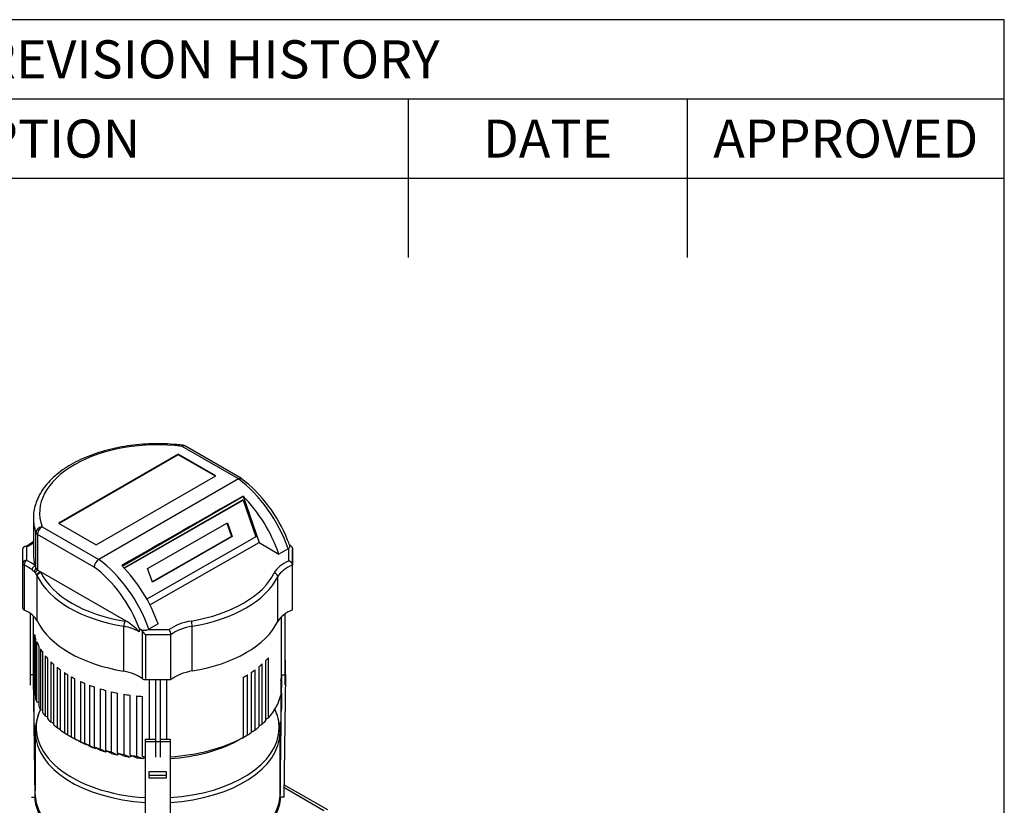
# Model space of a CAD drawing. Units: millimetres. Extents: x 0 to 410, y -5 to 287.
# Drawn here: x 331 to 410, y 224 to 287 of the extents above; entities that cross this region are included whole.
import ezdxf

# ---------------------------------------------------------------- set-up
doc = ezdxf.new("R2010")
doc.units = ezdxf.units.MM
for name, color, linetype in [('1011-BRACKET', 7, 'Continuous'), ('15SV04R040T_A_DD', 7, 'Continuous'), ('Default', 7, 'Continuous'), ('HV4.022', 7, 'Continuous')]:
    doc.layers.add(name, color=color, linetype=linetype)

# ---------------------------------------------------------------- blocks, each defined once
blk = doc.blocks.new('SE3')
at = {"layer": '1011-BRACKET', "color": 7, "linetype": 'Continuous'}
for p, q in [((352.45, 234.534), (352.45, 235.689)), ((332.25, 234.537), (331.95, 234.534)), ((332.4, 224.739), (332.25, 234.537)), ((352, 224.739), (352.15, 234.537)), ((352.15, 234.537), (352.45, 234.534)), ((352.45, 234.534), (352.3, 224.736)), ((352.005, 226.22), (352.117, 233.54)), ((332.295, 232.579), (332.288, 233.069)), ((332.288, 233.069), (332.288, 232.261)), ((332.395, 226.22), (332.289, 233.149)), ((352.113, 233.069), (352.105, 232.579)), ((352.113, 232.261), (352.113, 233.069)), ((332.295, 232.579), (332.288, 232.579)), ((332.288, 232.261), (332.295, 231.771)), ((332.295, 231.771), (332.295, 232.579)), ((352.105, 232.579), (352.105, 231.771)), ((352.105, 232.579), (352.113, 232.579)), ((352.105, 231.771), (352.113, 232.261)), ((341.2, 229.37), (342.021, 229.37)), ((341.2, 229.37), (341.2, 229.193)), ((341.2, 229.193), (343.2, 229.193)), ((341.2, 229.193), (341.2, 219.482)), ((342.437, 229.37), (343.2, 229.37)), ((343.2, 229.37), (343.2, 229.193)), ((343.2, 229.193), (343.2, 219.482)), ((332.381, 226.137), (332.381, 226.945)), ((332.381, 226.945), (332.395, 226.047)), ((341.5, 226.766), (341.5, 226.28)), ((342.9, 226.766), (341.5, 226.766)), ((342.9, 226.457), (341.5, 226.457)), ((342.9, 226.28), (342.9, 226.766)), ((332.4, 224.912), (332.381, 226.137)), ((332.395, 225.72), (332.388, 225.72)), ((341.5, 226.28), (342.9, 226.28)), ((352.019, 226.137), (352, 224.912)), ((352.012, 225.72), (352.005, 225.72)), ((332.1, 224.736), (332.4, 224.739)), ((332.4, 224.912), (332.4, 224.739)), ((352, 224.739), (352, 224.912)), ((352.3, 224.736), (352, 224.739))]:
    blk.add_line(p, q, dxfattribs=at)
at = {"layer": '15SV04R040T_A_DD', "color": 7, "linetype": 'Continuous'}
for p, q in [((332.395, 229.941), (332.395, 225.239)), ((352.005, 225.239), (352.005, 229.941)), ((352.005, 225.698), (352.012, 225.694)), ((352.312, 225.52), (355.516, 223.671)), ((355.816, 223.7), (352.315, 225.721))]:
    blk.add_line(p, q, dxfattribs=at)
for centre, radius, start, end in [((339.283, 226.335), 13.448, 23.42044, 24.07013), ((336.26, 230.003), 3.859, 154.2075, 181.26136), ((345.177, 226.349), 13.493, 156.28179, 156.74609), ((347.995, 229.991), 4.003, 359.17754, 24.40212)]:
    blk.add_arc(centre, radius, start, end, dxfattribs=at)
for centre, major_axis, start_param, end_param in [((342.2, 230.288), (9.733, 0), 2.891695, 4.609461), ((342.2, 230.288), (9.733, 0), 0, 0.249994), ((342.2, 230.288), (9.733, 0), 4.815317, 6.283185), ((342.2, 229.941), (-9.805, 0), 0.003118, 1.46863), ((342.2, 229.941), (-9.805, 0), 1.672963, 3.140531), ((342.2, 224.908), (9.855, 0), 3.171408, 6.25337), ((342.2, 224.982), (-9.855, 0), 0.042731, 3.098862), ((342.2, 225.022), (9.805, 0), 3.17353, 6.251248)]:
    blk.add_ellipse(centre, major_axis=major_axis, ratio=0.57735, start_param=start_param, end_param=end_param, dxfattribs=at)
at = {"layer": 'HV4.022', "color": 7, "linetype": 'Continuous'}
for p, q in [((348.662, 250.212), (344.169, 252.823)), ((348.907, 250.24), (344.42, 252.847)), ((343.847, 252.2), (334.268, 246.67)), ((343.847, 252.159), (334.304, 246.649)), ((343.847, 252.159), (343.847, 252.2)), ((346.855, 250.463), (343.847, 252.2)), ((346.82, 250.443), (343.847, 252.159)), ((337.276, 244.933), (346.855, 250.463)), ((348.662, 250.212), (337.488, 243.761)), ((348.663, 250.212), (348.662, 250.212)), ((339.367, 243.227), (349.035, 248.835)), ((339.505, 243.086), (348.976, 248.508)), ((339.527, 243.063), (349.039, 248.508)), ((349.039, 248.508), (348.976, 248.508)), ((349.035, 248.835), (350.33, 245.121)), ((349.039, 248.508), (350.062, 245.585)), ((332.246, 247.076), (332.246, 244.218)), ((332.939, 246.387), (337.488, 243.761)), ((334.268, 246.67), (337.276, 244.933)), ((341.396, 243.037), (347.795, 246.699)), ((347.742, 246.669), (348.116, 245.603)), ((347.795, 246.699), (348.178, 245.603)), ((332.449, 243.063), (332.449, 245.921)), ((337.111, 243.161), (332.585, 245.775)), ((332.585, 245.775), (332.585, 242.917)), ((350.062, 245.585), (341.339, 240.592)), ((348.116, 245.603), (341.769, 241.97)), ((348.178, 245.603), (341.78, 241.94)), ((348.178, 245.603), (348.116, 245.603)), ((331.397, 243.444), (331.404, 244.628)), ((331.703, 244.786), (331.697, 243.689)), ((341.583, 240.132), (350.33, 245.121)), ((350.33, 245.121), (351.907, 244.2)), ((352.651, 244.63), (351.907, 244.2)), ((352.697, 243.65), (352.703, 244.666)), ((353.004, 244.589), (352.997, 243.318)), ((353.004, 240.996), (353.004, 244.589)), ((331.397, 239.852), (331.397, 243.444)), ((331.51, 243.308), (331.51, 239.716)), ((332.818, 242.782), (332.585, 242.917)), ((341.78, 241.94), (341.396, 243.037)), ((352.997, 239.726), (352.997, 243.318)), ((332.562, 238.842), (332.562, 242.435)), ((339.722, 238.796), (332.818, 242.782)), ((351.815, 238.795), (351.815, 242.387)), ((352.997, 239.726), (353.004, 240.996)), ((331.989, 239.444), (331.989, 233.691)), ((332.263, 233.348), (332.263, 239.22)), ((352.129, 234.414), (352.129, 239.187)), ((352.412, 233.724), (352.412, 239.414)), ((339.481, 234.825), (339.481, 238.417)), ((340.735, 238.212), (340.725, 238.217)), ((340.725, 238.217), (340.725, 237.972)), ((340.851, 238.159), (340.735, 238.212)), ((340.822, 238.159), (340.851, 238.159)), ((341.488, 238.185), (341.432, 238.157)), ((341.432, 238.157), (343.118, 238.154)), ((342.23, 238.613), (341.488, 238.185)), ((344.973, 234.834), (344.973, 238.426)), ((332.331, 232.935), (332.331, 237.752)), ((332.425, 237.417), (332.425, 232.599)), ((340.98, 234.213), (340.98, 237.998)), ((341.215, 237.74), (341.215, 234.147)), ((343.266, 237.736), (341.215, 237.74)), ((343.266, 234.143), (343.266, 237.736)), ((332.518, 232.35), (332.518, 237.168)), ((332.674, 236.834), (332.674, 232.017)), ((332.805, 236.603), (332.805, 231.785)), ((332.997, 231.495), (332.997, 236.312)), ((333.19, 236.06), (333.19, 231.243)), ((333.406, 230.992), (333.406, 235.809)), ((351.069, 231.075), (351.069, 235.893)), ((333.633, 235.576), (333.633, 230.759)), ((333.883, 230.528), (333.883, 235.345)), ((334.141, 235.129), (334.141, 230.312)), ((350.306, 235.167), (350.306, 230.35)), ((350.581, 230.584), (350.581, 235.401)), ((350.841, 235.649), (350.841, 230.832)), ((334.422, 230.099), (334.422, 234.916)), ((334.728, 234.705), (334.728, 229.888)), ((335.002, 229.716), (335.002, 234.533)), ((335.281, 234.371), (335.281, 229.553)), ((335.573, 229.397), (335.573, 234.214)), ((349.038, 234.326), (349.038, 229.509)), ((349.388, 229.71), (349.388, 234.527)), ((349.69, 234.717), (349.69, 229.9)), ((350.007, 230.12), (350.007, 234.937)), ((336.022, 233.996), (336.022, 229.179)), ((336.373, 229.026), (336.373, 233.843)), ((336.748, 233.694), (336.748, 228.877)), ((337.15, 228.733), (337.15, 233.55)), ((337.608, 233.404), (337.608, 228.586)), ((341.215, 234.147), (343.266, 234.143)), ((341.552, 229.37), (341.552, 234.147)), ((342.021, 234.146), (342.021, 227.932)), ((342.437, 227.932), (342.437, 234.145)), ((342.925, 229.37), (342.925, 234.144)), ((352.059, 234.035), (352.059, 232.892)), ((352.133, 233.549), (352.059, 233.507)), ((352.133, 233.549), (352.133, 233.611)), ((332.425, 232.904), (332.331, 232.935)), ((338.046, 228.463), (338.046, 233.28)), ((338.488, 233.17), (338.488, 228.353)), ((338.993, 228.245), (338.993, 233.062)), ((339.477, 232.975), (339.477, 228.157)), ((339.996, 228.081), (339.996, 232.898)), ((340.493, 232.841), (340.493, 228.023)), ((340.989, 227.981), (340.989, 232.798)), ((332.674, 232.288), (332.518, 232.35)), ((332.805, 231.785), (332.997, 231.697)), ((333.19, 231.243), (333.406, 231.133)), ((350.841, 230.958), (351.069, 231.075)), ((333.633, 230.759), (333.883, 230.624)), ((334.141, 230.312), (334.422, 230.154)), ((350.306, 230.434), (350.581, 230.584)), ((334.728, 229.888), (335.002, 229.731)), ((335.161, 229.622), (335.585, 229.377)), ((335.281, 229.553), (335.708, 229.307)), ((349.038, 229.509), (348.616, 229.265)), ((348.965, 229.467), (348.966, 229.466)), ((348.966, 229.466), (349.388, 229.71)), ((349.69, 229.94), (350.007, 230.12)), ((336, 229.151), (335.573, 229.397)), ((335.708, 229.307), (335.718, 229.313)), ((336.022, 229.179), (336.452, 228.935)), ((336.806, 228.783), (336.373, 229.026)), ((336.493, 228.958), (336.452, 228.935)), ((336.748, 228.877), (337.184, 228.637)), ((337.592, 228.495), (337.15, 228.733)), ((337.184, 228.637), (337.254, 228.677)), ((337.608, 228.586), (338.057, 228.353)), ((338.504, 228.234), (338.046, 228.463)), ((338.057, 228.353), (338.154, 228.409)), ((338.488, 228.353), (338.956, 228.13)), ((338.956, 228.13), (339.084, 228.204)), ((339.473, 228.029), (338.993, 228.245)), ((339.477, 228.157), (339.971, 227.95)), ((339.971, 227.95), (340.118, 228.034)), ((340.508, 227.884), (339.996, 228.081)), ((340.493, 228.023), (341.025, 227.837)), ((341.2, 227.915), (340.989, 227.981)), ((341.025, 227.837), (341.175, 227.923))]:
    blk.add_line(p, q, dxfattribs=at)
for centre, radius, start, end in [((344.169, 252.415), 0.5, 59.84243, 82.9926), ((341.94, 241.154), 11.45, 21.34506, 52.67459), ((330.741, 246.879), 2.23, 290.01223, 312.56642), ((348.461, 243.467), 4.54, 18.15392, 24.11725), ((352.469, 244.949), 0.367, 299.7858, 309.59466), ((337.937, 243.061), 0.832, 122.69471, 173.05334), ((335.915, 247.628), 6.032, 231.22712, 233.47744), ((332.109, 242.506), 0.348, 30.04815, 51.85662), ((320.346, 235.063), 14.268, 31.31603, 32.26623), ((340.519, 238.409), 1.037, 156.1682, 179.52644), ((336.454, 233.797), 5.973, 44.35455, 56.8263), ((340.541, 237.723), 0.519, 32.06136, 57.11772), ((341.142, 238.773), 0.68, 244.5972, 295.19304), ((342.51, 237.704), 0.757, 2.45544, 36.5631)]:
    blk.add_arc(centre, radius, start, end, dxfattribs=at)
for centre, major_axis, ratio, start_param, end_param in [((342.2, 247.484), (9.455, 0), 0.57735, 1.361032, 3.343987), ((344.169, 252.415), (-0.061, -0.496), 0.170019, 3.141435, 3.767558), ((344.169, 252.415), (-0.251, -0.432), 0.579178, 3.141593, 3.928581), ((348.008, 244.622), (3.669, -6.393), 0.575641, 1.252965, 2.231464), ((-210.211, -77.667), (1649.235, 946.177), 0.002746, 1.223267, 1.229522), ((347.278, 244.2), (-3.653, 6.403), 0.573864, 4.396063, 5.154808), ((342.2, 247.076), (9.955, 0), 0.57735, 3.141279, 3.343987), ((332.939, 245.979), (-0.471, -0.167), 0.79983, 4.435417, 6.006213), ((332.939, 245.979), (-0.25, -0.433), 0.57735, 3.926991, 5.497787), ((332.939, 245.979), (-0.5, 0), 0.57735, 0.202394, 0.785398), ((329.541, 246.376), (3.5, 0), 0.57735, -0.905019, -0.687814), ((331.697, 243.444), (0.3, -0.002), 0.816492, 1.57528, 3.146076), ((331.697, 243.444), (0.125, 0.273), 0.50801, 0.734592, 2.305388), ((329.519, 242.107), (3.5, 0), 0.57735, 0.613034, 0.899269), ((342.2, 244.218), (9.955, 0), 0.57735, 3.141593, 3.307462), ((336.832, 238.169), (-3.686, 6.384), 0.57735, 4.393089, 5.371587), ((354.859, 242.061), (-3.5, 0), 0.57735, 5.378029, 5.970468), ((331.697, 243.444), (0.3, 0), 0.57735, 3.138422, 4.040861), ((329.519, 241.862), (3.2, 0), 0.57735, 0.613034, 0.899269), ((332.382, 243.024), (-0.19, -0.232), 0.667817, 4.029368, 5.600164), ((332.587, 242.863), (-0.185, -0.236), 0.796995, 4.471279, 5.574652), ((342.2, 244.218), (-9.955, 0), 0.57735, 0.165869, 0.202394), ((332.682, 242.755), (-0.252, -0.163), 0.629049, 4.689642, 5.816245), ((332.939, 243.121), (-0.5, 0), 0.57735, 0.202394, 0.785398), ((336.478, 237.964), (3.436, -5.951), 0.57735, 1.288454, 2.225478), ((337.588, 238.605), (3.668, -6.394), 0.575517, 1.253071, 2.018072), ((354.859, 241.816), (-3.2, 0), 0.57735, 5.3334, 5.968879), ((332.818, 242.537), (-0.256, -0.157), 0.769514, 4.270732, 5.841528), ((329.519, 241.862), (3.2, 0), 0.57735, 0.315296, 0.340888), ((342.2, 243.973), (-10, 0), 0.57735, 0.269761, 1.295458), ((329.519, 242.107), (3.5, 0), 0.57735, 0.313286, 0.340888), ((342.2, 244.218), (-9.7, 0), 0.57735, 0.269078, 1.29619), ((342.2, 244.218), (9.7, 0), 0.57735, 4.993369, 6.005399), ((342.2, 243.973), (10, 0), 0.57735, 4.993369, 6.004859), ((331.697, 239.851), (0.3, 0), 0.57735, 3.138422, 4.040861), ((329.519, 238.269), (3.2, 0), 0.57735, 0.315296, 0.899269), ((354.859, 238.223), (-3.2, 0), 0.57735, 5.3334, 5.968879), ((342.2, 240.381), (-10, 0), 0.57735, 0.269761, 1.295458), ((338.462, 236.666), (3.2, 0), 0.57735, 0.785398, 1.246621), ((338.462, 236.911), (3.5, 0), 0.57735, 1.202453, 1.248777), ((338.462, 236.911), (3.2, 0), 0.57735, 0.741376, 0.785398), ((345.855, 236.895), (-3.5, 0), 0.57735, 4.991764, 5.610452), ((345.855, 236.65), (-3.2, 0), 0.57735, 4.991614, 5.655038), ((344.89, 238.593), (0.049, -0.296), 0.226413, 0.936336, 2.507132), ((342.2, 240.381), (10, 0), 0.57735, 4.993369, 6.004859), ((342.2, 238.503), (-9.955, 0), 0.57735, 0.130988, 0.190144), ((341.216, 237.913), (-0.286, 0.286), 0.319, 0.974332, 1.876952), ((342.2, 238.503), (-9.955, 0), 0.57735, 0.234459, 0.294632), ((342.2, 238.503), (-9.955, 0), 0.57735, 0.336956, 0.391048), ((342.2, 238.503), (-9.955, 0), 0.57735, 0.439031, 0.487763), ((342.2, 238.503), (9.955, 0), 0.57735, -0.519571, -0.471448), ((342.2, 238.503), (-9.955, 0), 0.57735, 0.534284, 0.581722), ((342.2, 238.503), (-9.955, 0), 0.57735, 0.627302, 0.673954), ((342.2, 238.503), (9.955, 0), 0.57735, -0.619264, -0.570034), ((342.2, 238.503), (-9.955, 0), 0.57735, 0.721851, 0.762481), ((342.2, 238.503), (-9.955, 0), 0.57735, 0.802304, 0.842279), ((338.462, 233.073), (3.2, 0), 0.57735, 0.665006, 1.246621), ((341.216, 234.32), (-0.3, 0), 0.57735, 0.665006, 1.567626), ((345.855, 233.058), (-3.2, 0), 0.57735, 4.991614, 5.655038), ((342.2, 238.503), (9.955, 0), 0.57735, -0.813541, -0.763965), ((342.2, 238.503), (9.955, 0), 0.57735, -0.719072, -0.669251), ((342.2, 234.829), (9.955, 0), 0.57735, 6.14462, 6.210998), ((342.2, 238.503), (-9.955, 0), 0.57735, 0.901272, 0.945481), ((342.2, 238.503), (-9.955, 0), 0.57735, 0.99115, 1.038761), ((342.2, 238.503), (-9.955, 0), 0.57735, 1.091305, 1.140329), ((342.2, 233.685), (-9.955, 0), 0.57735, 0.058788, 0.130988), ((342.2, 238.503), (-9.955, 0), 0.57735, 1.188702, 1.242732), ((342.2, 238.503), (-9.955, 0), 0.57735, 1.29367, 1.347507), ((342.2, 238.503), (-9.955, 0), 0.57735, 1.398503, 1.448835), ((342.2, 233.685), (9.955, 0), 0.57735, 5.811738, 6.14462), ((342.2, 233.685), (-9.955, 0), 0.57735, 0.190144, 0.234459), ((342.2, 233.685), (-9.955, 0), 0.57735, 0.294632, 0.336956), ((342.2, 233.685), (-9.955, 0), 0.57735, 0.391048, 0.439031), ((342.2, 233.685), (-9.955, 0), 0.57735, 0.487763, 0.534284), ((342.2, 233.685), (-9.955, 0), 0.57735, 0.581722, 0.627302), ((342.2, 233.685), (9.955, 0), 0.57735, -0.669251, -0.619264), ((342.2, 233.685), (9.955, 0), 0.57735, -0.570034, -0.519571), ((342.2, 233.685), (-9.955, 0), 0.57735, 0.673954, 0.721851), ((342.2, 233.685), (-9.955, 0), 0.57735, 0.762481, 0.802304), ((342.2, 233.685), (9.955, 0), 0.57735, 4.813015, 5.469644), ((342.2, 233.685), (9.955, 0), 0.57735, -0.763965, -0.719072), ((342.2, 233.685), (-9.955, 0), 0.57735, 0.842279, 0.901272), ((342.2, 233.196), (-9.355, 0), 0.57735, 0.785398, 0.8037), ((342.2, 233.196), (-9.355, 0), 0.57735, 0.846245, 0.909058), ((342.2, 233.685), (-9.955, 0), 0.57735, 0.945481, 0.99115), ((342.2, 233.196), (-9.355, 0), 0.57735, 0.956167, 1.004883), ((342.2, 233.685), (-9.955, 0), 0.57735, 1.038761, 1.091305), ((342.2, 233.196), (9.355, 0), 0.57735, 4.819493, 5.468151), ((342.2, 233.196), (-9.355, 0), 0.57735, 1.055741, 1.111975), ((342.2, 233.685), (-9.955, 0), 0.57735, 1.140329, 1.188702), ((342.2, 233.196), (-9.355, 0), 0.57735, 1.164569, 1.216611), ((342.2, 233.685), (-9.955, 0), 0.57735, 1.242732, 1.29367), ((342.2, 233.196), (-9.355, 0), 0.57735, 1.27495, 1.330196), ((342.2, 233.685), (-9.955, 0), 0.57735, 1.347507, 1.398503), ((342.2, 233.196), (-9.355, 0), 0.57735, 1.388903, 1.444877), ((342.2, 233.685), (-9.955, 0), 0.57735, 1.448835, 1.47017)]:
    blk.add_ellipse(centre, major_axis=major_axis, ratio=ratio, start_param=start_param, end_param=end_param, dxfattribs=at)
for points, knots in [([(344.23, 252.911), (344.042, 252.933), (343.579, 252.985), (342.726, 253.036), (341.741, 253.038), (340.752, 252.982), (339.78, 252.868), (338.83, 252.698), (337.913, 252.472), (337.037, 252.193), (336.211, 251.862), (335.443, 251.483), (334.74, 251.057), (334.111, 250.589), (333.563, 250.082), (333.102, 249.541), (332.735, 248.972), (332.464, 248.382), (332.302, 247.786), (332.236, 247.334), (332.25, 247.113), (332.252, 247.078)], [0, 0, 0, 0, 0.02992, 0.086543, 0.14317, 0.199804, 0.256454, 0.31314, 0.369877, 0.426683, 0.483571, 0.540551, 0.597619, 0.654749, 0.711853, 0.768792, 0.825375, 0.881393, 0.936713, 0.99137, 1, 1, 1, 1]), ([(348.663, 250.212), (348.686, 250.226), (348.709, 250.236), (348.742, 250.248), (348.754, 250.252), (348.775, 250.257), (348.786, 250.259), (348.818, 250.263), (348.837, 250.262), (348.874, 250.255), (348.891, 250.249), (348.911, 250.238), (348.916, 250.235), (348.921, 250.231)], [0, 0, 0, 0, 0.125, 0.125, 0.1875, 0.1875, 0.25, 0.25, 0.375, 0.375, 0.5, 0.5, 0.5389675, 0.5389675, 0.5389675, 0.5389675]), ([(331.703, 244.786), (331.694, 244.789), (331.684, 244.791), (331.666, 244.795), (331.657, 244.797), (331.629, 244.8), (331.611, 244.801), (331.576, 244.8), (331.559, 244.798), (331.527, 244.79), (331.511, 244.785), (331.469, 244.765), (331.445, 244.745), (331.421, 244.706), (331.414, 244.692), (331.406, 244.661), (331.404, 244.645), (331.404, 244.628)], [0, 0, 0, 0, 0.0625, 0.0625, 0.125, 0.125, 0.25, 0.25, 0.375, 0.375, 0.5, 0.5, 0.75, 0.75, 0.875, 0.875, 1, 1, 1, 1]), ([(352.703, 244.666), (352.728, 244.687), (352.749, 244.707), (352.772, 244.74), (352.778, 244.752), (352.787, 244.775), (352.789, 244.787), (352.791, 244.813), (352.79, 244.826), (352.786, 244.853), (352.782, 244.866), (352.777, 244.88)], [0, 0, 0, 0, 0.25, 0.25, 0.375, 0.375, 0.5, 0.5, 0.625, 0.625, 0.7485127, 0.7485127, 0.7485127, 0.7485127]), ([(352.732, 244.959), (352.764, 244.941), (352.795, 244.919), (352.841, 244.88), (352.856, 244.866), (352.885, 244.837), (352.899, 244.821), (352.925, 244.788), (352.938, 244.771), (352.96, 244.736), (352.97, 244.717), (352.986, 244.68), (352.993, 244.661), (353.001, 244.624), (353.004, 244.606), (353.004, 244.589)], [0, 0, 0, 0, 0.25, 0.25, 0.375, 0.375, 0.5, 0.5, 0.625, 0.625, 0.75, 0.75, 0.875, 0.875, 1, 1, 1, 1]), ([(352.997, 243.318), (352.997, 243.336), (352.994, 243.353), (352.986, 243.389), (352.98, 243.407), (352.955, 243.46), (352.931, 243.494), (352.889, 243.539), (352.874, 243.553), (352.841, 243.579), (352.824, 243.591), (352.789, 243.613), (352.771, 243.622), (352.744, 243.634), (352.734, 243.638), (352.716, 243.645), (352.706, 243.648), (352.697, 243.65)], [0, 0, 0, 0, 0.125, 0.125, 0.25, 0.25, 0.5, 0.5, 0.625, 0.625, 0.75, 0.75, 0.875, 0.875, 0.9375, 0.9375, 1, 1, 1, 1]), ([(332.562, 242.435), (332.562, 242.451), (332.564, 242.467), (332.571, 242.5), (332.576, 242.516), (332.591, 242.548), (332.6, 242.564), (332.62, 242.594), (332.633, 242.609), (332.659, 242.636), (332.674, 242.649), (332.705, 242.672), (332.722, 242.683), (332.756, 242.701), (332.774, 242.709), (332.811, 242.721), (332.83, 242.726), (332.849, 242.729)], [0, 0, 0, 0, 0.125, 0.125, 0.25, 0.25, 0.375, 0.375, 0.5, 0.5, 0.625, 0.625, 0.75, 0.75, 0.875, 0.875, 1, 1, 1, 1]), ([(351.815, 242.387), (351.815, 242.403), (351.813, 242.419), (351.806, 242.452), (351.801, 242.469), (351.786, 242.501), (351.777, 242.516), (351.757, 242.547), (351.744, 242.561), (351.718, 242.589), (351.704, 242.601), (351.672, 242.625), (351.656, 242.635), (351.621, 242.654), (351.603, 242.661), (351.566, 242.674), (351.547, 242.679), (351.528, 242.683)], [0, 0, 0, 0, 0.125, 0.125, 0.25, 0.25, 0.375, 0.375, 0.5, 0.5, 0.625, 0.625, 0.75, 0.75, 0.875, 0.875, 1, 1, 1, 1])]:
    blk.add_open_spline(points, degree=3, knots=knots, dxfattribs=at)

msp = doc.modelspace()

# ---------------------------------------------------------------- linework, layer by layer
at = {"layer": 'Default', "color": 7, "linetype": 'Continuous'}
for p, q in [((410, 287), (10, 287)), ((410, 10), (410, 287)), ((283, 280.65), (410, 280.65)), ((362.248, 280.65), (362.248, 267.95)), ((384.6, 280.65), (384.6, 267.95)), ((283, 274.3), (410, 274.3))]:
    msp.add_line(p, q, dxfattribs=at)

# ---------------------------------------------------------------- block references
at = {"layer": 'Default'}
msp.add_blockref('SE3', (0, 0), dxfattribs=at)

# ---------------------------------------------------------------- texts
at = {"layer": 'Default', "char_height": 2.5, "attachment_point": 5}
for s, insert, width in [('{\\fSolid Edge ISO|b0||i0||c0|p34;\\C7;\\H3.048;\\W1.;REVISION HISTORY}', (346.5, 283.825), 127), ('{\\fSolid Edge ISO|b0||i0||c0|p34;\\C7;\\H3.048;\\W1.;DESCRIPTION}', (327.45, 277.475), 69.596), ('{\\fSolid Edge ISO|b0||i0||c0|p34;\\C7;\\H3.048;\\W1.;DATE}', (373.424, 277.475), 22.352), ('{\\fSolid Edge ISO|b0||i0||c0|p34;\\C7;\\H3.048;\\W1.;APPROVED}', (397.3, 277.475), 25.4)]:
    msp.add_mtext(s, dxfattribs=dict(at, insert=insert, width=width))

doc.saveas('drawing.dxf')
